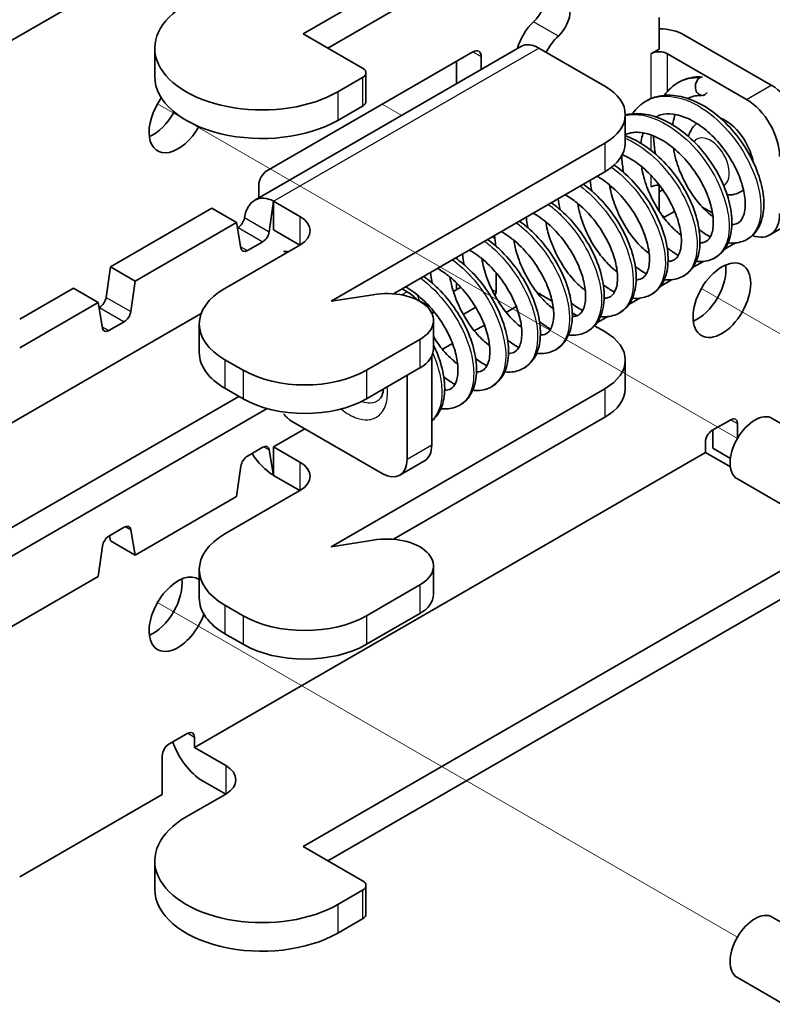
# Model space of a CAD drawing. Units: millimetres. Extents: x 0 to 2438, y 0 to 560.
# Drawn here: x 713 to 742, y 284 to 322 of the extents above; entities that cross this region are included whole.
import ezdxf

# ---------------------------------------------------------------- set-up
doc = ezdxf.new("R2010")
doc.units = ezdxf.units.MM
doc.header["$LTSCALE"] = 2
for name, color, linetype, lineweight in [('Tweak Trail (ISO)', 7, 'Continuous', 18), ('Visible (ISO)', 7, 'Continuous', 35), ('Visible Narrow (ISO)', 7, 'Continuous', 25)]:
    doc.layers.add(name, color=color, linetype=linetype, lineweight=lineweight)

# ---------------------------------------------------------------- blocks, each defined once
blk = doc.blocks.new('ツイーク')
at = {"layer": 'Tweak Trail (ISO)'}
for p, q in [((135.172, 50.488), (160.046, 36.127)), ((144.815, 50.473), (145.649, 49.991)), ((158.507, 42.568), (183.381, 28.207)), ((135.172, 29.096), (160.046, 14.735))]:
    blk.add_line(p, q, dxfattribs=at)
at = {"layer": 'Visible (ISO)'}
for p, q in [((141.421, 53.494), (166.771, 68.13)), ((142.482, 52.881), (166.771, 66.905)), ((126.431, 51.779), (135.376, 56.943)), ((156.695, 52.84), (156.695, 54.188)), ((143.967, 52.024), (141.421, 53.494)), ((157.756, 53.453), (161.503, 51.289)), ((135.054, 52.881), (135.054, 51.657)), ((139.344, 46.351), (150.783, 52.956)), ((154.361, 51.248), (151.533, 52.881)), ((156.341, 52.636), (156.695, 52.84)), ((139.866, 47.615), (148.705, 52.718)), ((149.058, 52.514), (149.058, 51.96)), ((157.048, 52.636), (160.443, 50.677)), ((147.997, 51.347), (147.997, 52.31)), ((142.906, 51.003), (143.967, 51.616)), ((144.113, 51.82), (144.113, 50.595)), ((142.906, 49.779), (143.967, 50.391)), ((155.24, 50.024), (155.24, 48.799)), ((142.623, 42.022), (154.361, 48.799)), ((145.296, 42.34), (154.361, 47.574)), ((139.512, 46.448), (139.512, 47.003)), ((156.695, 45.88), (156.695, 47.005)), ((156.695, 46.717), (156.844, 46.803)), ((160.312, 46.785), (160.186, 46.712)), ((140.149, 46.308), (139.965, 45.003)), ((140.149, 46.308), (141.28, 45.655)), ((140.149, 45.084), (140.149, 46.308)), ((158.98, 45.806), (158.543, 46.058)), ((133.148, 43.492), (137.504, 46.006)), ((138.565, 45.394), (137.504, 46.006)), ((157.357, 45.874), (156.942, 45.635)), ((138.565, 45.394), (134.209, 42.879)), ((138.748, 44.3), (138.565, 45.394)), ((159.831, 45.314), (159.813, 45.325)), ((161.443, 44.862), (162.503, 45.475)), ((138.602, 45.171), (138.626, 45.185)), ((140.149, 45.084), (141.28, 44.431)), ((141.28, 44.431), (138.063, 42.573)), ((139.687, 44.572), (139.026, 44.191)), ((159.495, 44.251), (159.964, 44.522)), ((147.997, 43.849), (147.997, 43.9)), ((158.126, 43.461), (158.595, 43.731)), ((132.965, 42.186), (133.148, 43.492)), ((133.148, 43.492), (134.209, 42.879)), ((149.695, 43.246), (149.695, 42.43)), ((134.209, 42.879), (134.026, 41.574)), ((147.997, 42.512), (147.997, 42.807)), ((156.757, 42.67), (157.226, 42.941)), ((129.259, 41.246), (131.564, 42.577)), ((131.564, 42.577), (132.625, 41.965)), ((144.416, 42.299), (142.623, 42.022)), ((145.664, 42.553), (145.876, 42.43)), ((147.866, 42.436), (148.182, 42.618)), ((151.501, 42.33), (151.533, 42.348)), ((151.533, 42.348), (151.568, 42.369)), ((151.533, 42.348), (152.102, 42.02)), ((151.568, 42.369), (151.568, 42.328)), ((132.625, 41.965), (129.259, 40.021)), ((132.808, 40.871), (132.625, 41.965)), ((146.389, 42.052), (146.851, 41.786)), ((155.388, 41.88), (155.857, 42.15)), ((125.724, 34.959), (137.048, 41.497)), ((132.662, 41.741), (132.686, 41.755)), ((147.002, 41.529), (146.945, 41.496)), ((148.821, 41.763), (148.287, 41.454)), ((150.132, 41.539), (150.564, 41.789)), ((152.967, 41.521), (153.178, 41.399)), ((133.747, 41.143), (133.087, 40.762)), ((136.964, 41.042), (136.964, 39.817)), ((147.013, 41.197), (147.013, 39.972)), ((148.762, 40.749), (149.195, 40.998)), ((154.018, 41.089), (154.487, 41.36)), ((153.922, 40.969), (154.361, 40.715)), ((144.144, 39.062), (146.428, 40.381)), ((147.393, 39.958), (147.825, 40.208)), ((138.063, 39.511), (138.84, 39.062)), ((146.937, 39.656), (146.937, 35.857)), ((155.24, 39.491), (155.24, 38.266)), ((144.144, 37.837), (146.428, 39.156)), ((145.876, 38.838), (145.876, 35.245)), ((138.063, 38.286), (138.84, 37.837)), ((154.361, 38.266), (142.623, 31.489)), ((126.431, 30.877), (138.664, 37.939)), ((139.876, 37.415), (125.724, 29.244)), ((144.815, 34.633), (140.926, 36.878)), ((154.361, 37.041), (145.296, 31.808)), ((158.958, 36.47), (159.771, 36.939)), ((160.054, 36.776), (160.054, 36.14)), ((163.528, 35.849), (161.546, 36.993)), ((140.149, 35.776), (141.492, 36.551)), ((158.993, 35.714), (158.993, 36.49)), ((158.675, 35.531), (158.675, 35.98)), ((158.675, 35.531), (136.754, 22.875)), ((139.026, 35.373), (139.687, 35.754)), ((139.965, 35.645), (140.149, 34.551)), ((140.149, 34.551), (140.149, 35.776)), ((141.28, 35.122), (140.149, 35.776)), ((158.675, 35.531), (159.746, 34.912)), ((159.748, 35.278), (158.993, 35.714)), ((145.565, 34.558), (146.626, 35.171)), ((138.565, 33.636), (138.748, 34.942)), ((141.28, 33.898), (140.149, 34.551)), ((162.028, 33.251), (160.046, 34.395)), ((138.063, 32.04), (141.28, 33.898)), ((134.209, 31.122), (138.565, 33.636)), ((133.087, 31.943), (133.747, 32.325)), ((134.026, 32.216), (134.209, 31.122)), ((133.148, 31.734), (133.111, 31.957)), ((133.148, 31.734), (134.209, 31.122)), ((142.623, 31.489), (144.416, 31.766)), ((132.625, 30.207), (132.808, 31.513)), ((136.964, 30.509), (136.964, 29.285)), ((162.452, 30.772), (141.421, 18.629)), ((164.012, 30.447), (142.482, 18.017)), ((147.013, 30.664), (147.013, 29.44)), ((126.077, 26.427), (132.625, 30.207)), ((146.428, 29.848), (144.144, 28.529)), ((138.84, 28.529), (138.063, 28.978)), ((146.428, 28.623), (144.144, 27.305)), ((138.84, 27.305), (138.063, 27.754)), ((135.658, 23.018), (136.472, 23.487)), ((136.754, 23.324), (136.754, 22.875)), ((138.098, 22.099), (136.754, 22.875)), ((135.376, 20.854), (135.376, 22.528)), ((138.098, 20.875), (137.108, 21.446)), ((135.376, 20.854), (129.259, 17.323)), ((136.401, 19.895), (138.098, 20.875)), ((141.421, 18.629), (143.967, 17.16)), ((135.054, 18.017), (135.054, 16.792)), ((144.113, 16.955), (144.113, 15.731)), ((143.967, 16.751), (142.906, 16.139)), ((143.967, 15.527), (142.906, 14.914)), ((163.528, 14.456), (161.546, 15.601)), ((162.028, 11.858), (160.046, 13.003))]:
    blk.add_line(p, q, dxfattribs=at)
for centre, major_axis, ratio, start_param, end_param in [((151.109, 54.678), (0.5, 0.866), 0.57735, 4.210785, 5.497787), ((139.654, 52.881), (-4.6, 0), 0.57735, 5.497787, 8.63938), ((152.169, 54.065), (-0.5, -0.866), 0.57735, 1.069192, 2.356194), ((151.604, 53.004), (-0.75, -1.299), 0.57735, 4.210785, 5.142834), ((156.695, 52.84), (1.5, 0), 0.57735, 0.785398, 1.570796), ((152.664, 52.391), (0.75, 1.299), 0.57735, 1.069192, 1.665217), ((148.705, 52.31), (0.25, 0.433), 0.57735, 5.497787, 7.068583), ((151.533, 51.657), (-0.75, 1.299), 0.57735, 5.497787, 6.283185), ((156.695, 52.432), (-0.5, 0), 0.57735, 3.926991, 5.497787), ((143.613, 51.82), (0.5, 0), 0.57735, 5.497787, 7.068583), ((139.654, 51.657), (-4.6, 0), 0.57735, 0, 2.356194), ((158.548, 51.247), (0.042, 0.398), 0.752858, 0.118532, 4.024706), ((152.24, 50.024), (3, 0), 0.57735, 5.497787, 7.068583), ((161.503, 49.656), (1, -1.732), 0.57735, 0.785398, 2.356194), ((136.047, 49.983), (-0.875, -1.516), 0.57735, 4.539715, 7.876232), ((143.613, 50.595), (0.5, 0), 0.57735, 5.497787, 6.283185), ((160.443, 49.044), (1, -1.732), 0.57735, 0.785398, 2.356194), ((134.987, 50.595), (0.875, 1.516), 0.57735, 3.79273, 4.740569), ((159.523, 48.35), (0.875, -1.516), 0.57735, 1.029739, 2.520411), ((152.24, 48.799), (3, 0), 0.57735, 5.497787, 6.283185), ((139.866, 47.207), (0.25, 0.433), 0.57735, 0.785398, 2.356194), ((156.695, 46.717), (0.5, 0), 0.57735, 1.567131, 2.356194), ((139.962, 44.976), (0.505, -1.428), 0.666532, 2.47954, 4.029975), ((140.219, 45.043), (1.5, 0), 0.57735, 5.497787, 7.068583), ((156.942, 45.921), (-0.175, -0.303), 0.57735, 0.553508, 0.785398), ((160.443, 46.594), (1, -1.732), 0.57735, 5.673493, 7.068583), ((138.626, 45.511), (0.2, 0.346), 0.57735, 3.926991, 5.245107), ((139.687, 44.899), (-0.2, -0.346), 0.57735, 0.785398, 2.181662), ((139.026, 44.518), (-0.2, -0.346), 0.57735, 5.67232, 7.068583), ((140.926, 43.247), (-0.5, 0.866), 0.57735, 5.725586, 6.021386), ((158.321, 42.675), (0.875, 1.516), 0.57735, 3.79273, 5.632048), ((140.714, 41.042), (-3.75, 0), 0.57735, 5.497787, 7.068583), ((145.013, 41.197), (2, 0), 0.57735, 5.497787, 8.157394), ((145.876, 41.205), (0.75, -1.299), 0.57735, 1.94154, 2.356194), ((149.553, 42.348), (-0.1, -0.173), 0.57735, 1.46115, 2.356194), ((132.686, 42.082), (0.2, 0.346), 0.57735, 3.926991, 5.323254), ((146.942, 42.311), (-0.25, -0.433), 0.57735, 0, 0.335184), ((133.747, 41.47), (-0.2, -0.346), 0.57735, 0.785398, 2.181662), ((147.002, 41.121), (-0.25, -0.433), 0.57735, 3.794898, 3.926991), ((133.087, 41.088), (-0.2, -0.346), 0.57735, 5.67232, 7.068583), ((152.24, 39.491), (3, 0), 0.57735, 5.497787, 7.068583), ((140.714, 39.817), (-3.75, 0), 0.57735, 0, 0.785398), ((145.013, 39.972), (2, 0), 0.57735, 5.497787, 6.283185), ((141.492, 40.593), (3.75, 0), 0.57735, 3.926991, 5.497787), ((152.24, 38.266), (3, 0), 0.57735, 5.497787, 6.283185), ((141.492, 39.368), (3.75, 0), 0.57735, 3.926991, 5.497787), ((140.926, 37.694), (-0.5, 0.866), 0.57735, 1.832596, 2.356194), ((160.796, 35.694), (-0.75, -1.299), 0.57735, 3.141593, 6.283185), ((159.771, 36.613), (0.2, 0.346), 0.57735, 5.497787, 7.068583), ((158.958, 36.143), (0.2, 0.346), 0.57735, 0.785398, 2.356194), ((139.962, 35.668), (-0.919, 1.198), 0.469287, 1.367477, 2.294773), ((139.687, 35.427), (0.2, 0.346), 0.57735, 5.67232, 7.068583), ((145.876, 36.47), (0.75, -1.299), 0.57735, 0, 0.785398), ((139.026, 35.046), (0.2, 0.346), 0.57735, 0.785398, 2.181662), ((140.219, 34.51), (1.5, 0), 0.57735, 5.497787, 7.068583), ((144.815, 35.857), (0.75, -1.299), 0.57735, 5.497787, 7.068583), ((133.747, 31.998), (0.2, 0.346), 0.57735, 5.67232, 7.068583), ((133.087, 31.617), (0.2, 0.346), 0.57735, 0.785398, 2.181662), ((140.714, 30.509), (-3.75, 0), 0.57735, 5.497787, 7.068583), ((145.013, 30.664), (2, 0), 0.57735, 5.497787, 8.157394), ((136.047, 28.591), (-0.875, -1.516), 0.57735, 3.092476, 8.181133), ((134.987, 29.203), (0.875, 1.516), 0.57735, 3.79273, 5.632048), ((140.714, 29.285), (-3.75, 0), 0.57735, 0, 0.785398), ((145.013, 29.44), (2, 0), 0.57735, 5.497787, 6.283185), ((141.492, 30.06), (-3.75, 0), 0.57735, 0.785398, 2.356194), ((141.492, 28.835), (-3.75, 0), 0.57735, 0.785398, 2.356194), ((136.472, 23.161), (0.2, 0.346), 0.57735, 5.497787, 7.068583), ((135.658, 22.691), (0.2, 0.346), 0.57735, 0.785398, 2.356194), ((137.108, 23.079), (-1, 1.732), 0.57735, 1.228262, 2.356194), ((137.037, 21.487), (1.5, 0), 0.57735, 5.497787, 7.068583), ((139.654, 18.017), (-4.6, 0), 0.57735, 5.497787, 8.63938), ((143.613, 16.955), (0.5, 0), 0.57735, 5.497787, 7.068583), ((139.654, 16.792), (-4.6, 0), 0.57735, 0, 2.356194), ((143.613, 15.731), (0.5, 0), 0.57735, 5.497787, 6.283185), ((160.796, 14.302), (-0.75, -1.299), 0.57735, 3.141593, 6.283185)]:
    blk.add_ellipse(centre, major_axis=major_axis, ratio=ratio, start_param=start_param, end_param=end_param, dxfattribs=at)
blk.add_ellipse((159.382, 42.063), major_axis=(0.875, 1.516), ratio=0.57735, dxfattribs=at)
for points, knots in [([(156.911, 50.85), (156.915, 50.855), (156.918, 50.86), (157.079, 51.084), (157.279, 51.269), (157.733, 51.531), (157.992, 51.612), (158.326, 51.645), (158.392, 51.648), (158.459, 51.648)], [24.3430449, 24.3430449, 24.3430449, 24.3430449, 24.34547, 24.34547, 24.4517082, 24.4517082, 24.5577251, 24.5577251, 24.5836354, 24.5836354, 24.5836354, 24.5836354]), ([(155.542, 50.059), (155.545, 50.064), (155.549, 50.069), (155.71, 50.294), (155.91, 50.478), (156.364, 50.74), (156.623, 50.821), (157.158, 50.874), (157.441, 50.848), (158.027, 50.697), (158.337, 50.562), (158.945, 50.197), (159.249, 49.957), (159.805, 49.412), (160.063, 49.1), (160.502, 48.449), (160.689, 48.103), (160.975, 47.418), (161.078, 47.072), (161.19, 46.413), (161.199, 46.093), (161.113, 45.515), (161.015, 45.247), (160.754, 44.89), (160.622, 44.769), (160.295, 44.58), (160.089, 44.524), (159.804, 44.513), (159.727, 44.516), (159.65, 44.525)], [22.10678, 22.10678, 22.10678, 22.10678, 22.109205, 22.109205, 22.215443, 22.215443, 22.32146, 22.32146, 22.427228, 22.427228, 22.541652, 22.541652, 22.660994, 22.660994, 22.779633, 22.779633, 22.896799, 22.896799, 23.013866, 23.013866, 23.132627, 23.132627, 23.253274, 23.253274, 23.333564, 23.333564, 23.428006, 23.428006, 23.462297, 23.462297, 23.462297, 23.462297]), ([(158.522, 50.848), (158.321, 50.855), (158.141, 50.82), (157.966, 50.739), (157.944, 50.728), (157.923, 50.716)], [0, 0, 0, 0, 0.0961371, 0.0961371, 0.1100462, 0.1100462, 0.1100462, 0.1100462]), ([(155.24, 50.008), (155.332, 50.031), (155.426, 50.048), (155.789, 50.084), (156.072, 50.058), (156.658, 49.907), (156.968, 49.772), (157.575, 49.406), (157.88, 49.166), (158.436, 48.621), (158.694, 48.309), (159.132, 47.659), (159.32, 47.313), (159.606, 46.628), (159.709, 46.281), (159.82, 45.622), (159.83, 45.303), (159.744, 44.724), (159.646, 44.457), (159.385, 44.1), (159.253, 43.979), (158.925, 43.79), (158.72, 43.734), (158.435, 43.722), (158.358, 43.725), (158.281, 43.734)], [20.047497, 20.047497, 20.047497, 20.047497, 20.085195, 20.085195, 20.190963, 20.190963, 20.305387, 20.305387, 20.424729, 20.424729, 20.543368, 20.543368, 20.660534, 20.660534, 20.777601, 20.777601, 20.896362, 20.896362, 21.017009, 21.017009, 21.0973, 21.0973, 21.191741, 21.191741, 21.226032, 21.226032, 21.226032, 21.226032]), ([(159.813, 45.314), (159.903, 45.313), (159.976, 45.33), (160.137, 45.403), (160.221, 45.484), (160.324, 45.719), (160.353, 45.821), (160.393, 46.112), (160.39, 46.323), (160.323, 46.775), (160.26, 47.021), (160.074, 47.526), (159.948, 47.793), (159.644, 48.31), (159.462, 48.566), (159.065, 49.031), (158.844, 49.245), (158.396, 49.601), (158.162, 49.747), (157.715, 49.955), (157.496, 50.02), (157.101, 50.071), (156.92, 50.058), (156.689, 49.991), (156.619, 49.962), (156.553, 49.926)], [0.963206, 0.963206, 0.963206, 0.963206, 1.033172, 1.033172, 1.149969, 1.149969, 1.211972, 1.211972, 1.301765, 1.301765, 1.38919, 1.38919, 1.479463, 1.479463, 1.571501, 1.571501, 1.663872, 1.663872, 1.755305, 1.755305, 1.845054, 1.845054, 1.93469, 1.93469, 1.977586, 1.977586, 1.977586, 1.977586]), ([(157.383, 50.033), (157.345, 49.929), (157.315, 49.816), (157.287, 49.66), (157.281, 49.623), (157.276, 49.586)], [0.2619497, 0.2619497, 0.2619497, 0.2619497, 0.3097286, 0.3097286, 0.32385185, 0.32385185, 0.32385185, 0.32385185]), ([(158.302, 49.65), (158.252, 49.609), (158.207, 49.563), (158.086, 49.417), (158.026, 49.309), (157.971, 49.162), (157.959, 49.125), (157.949, 49.088)], [0.8813381, 0.8813381, 0.8813381, 0.8813381, 0.9963666, 0.9963666, 1.2263644, 1.2263644, 1.3025798, 1.3025798, 1.3025798, 1.3025798]), ([(158.443, 44.524), (158.499, 44.523), (158.548, 44.529), (158.692, 44.565), (158.766, 44.613), (158.882, 44.764), (158.926, 44.847), (159.004, 45.108), (159.026, 45.314), (158.996, 45.757), (158.953, 45.99), (158.807, 46.48), (158.702, 46.743), (158.435, 47.263), (158.27, 47.526), (157.9, 48.015), (157.69, 48.247), (157.252, 48.644), (157.02, 48.815), (156.566, 49.074), (156.34, 49.167), (155.923, 49.268), (155.729, 49.28), (155.443, 49.241), (155.337, 49.21), (155.24, 49.164)], [2.830797, 2.830797, 2.830797, 2.830797, 2.873324, 2.873324, 2.974235, 2.974235, 3.042265, 3.042265, 3.140805, 3.140805, 3.227586, 3.227586, 3.316983, 3.316983, 3.408598, 3.408598, 3.501011, 3.501011, 3.592877, 3.592877, 3.683188, 3.683188, 3.772369, 3.772369, 3.833191, 3.833191, 3.833191, 3.833191]), ([(155.24, 49.116), (155.461, 49.037), (155.681, 48.931), (156.206, 48.616), (156.511, 48.376), (157.067, 47.83), (157.324, 47.519), (157.763, 46.868), (157.95, 46.522), (158.237, 45.837), (158.34, 45.491), (158.451, 44.832), (158.46, 44.512), (158.375, 43.934), (158.276, 43.666), (158.016, 43.309), (157.884, 43.188), (157.556, 42.999), (157.351, 42.943), (157.066, 42.932), (156.989, 42.935), (156.911, 42.944)], [17.986668, 17.986668, 17.986668, 17.986668, 18.069122, 18.069122, 18.188464, 18.188464, 18.307103, 18.307103, 18.424269, 18.424269, 18.541336, 18.541336, 18.660097, 18.660097, 18.780744, 18.780744, 18.861035, 18.861035, 18.955476, 18.955476, 18.989767, 18.989767, 18.989767, 18.989767]), ([(156.013, 49.242), (156, 49.206), (155.988, 49.17), (155.947, 49.028), (155.923, 48.915), (155.907, 48.796)], [2.12946713, 2.12946713, 2.12946713, 2.12946713, 2.14605225, 2.14605225, 2.19135175, 2.19135175, 2.19135175, 2.19135175]), ([(156.538, 48.334), (156.497, 48.545), (156.471, 48.755), (156.456, 49.01), (156.454, 49.061), (156.453, 49.111)], [24.04135468, 24.04135468, 24.04135468, 24.04135468, 24.10764132, 24.10764132, 24.12428298, 24.12428298, 24.12428298, 24.12428298]), ([(157.302, 48.591), (157.329, 48.426), (157.367, 48.258), (157.495, 47.805), (157.606, 47.516), (157.873, 46.968), (158.032, 46.704), (158.374, 46.235), (158.561, 46.025), (158.832, 45.779), (158.918, 45.709), (159.002, 45.648)], [0.4378295, 0.4378295, 0.4378295, 0.4378295, 0.4907514, 0.4907514, 0.5816789, 0.5816789, 0.6738586, 0.6738586, 0.7661647, 0.7661647, 0.8077753, 0.8077753, 0.8077753, 0.8077753]), ([(155.168, 47.544), (155.128, 47.755), (155.102, 47.964), (155.089, 48.196), (155.087, 48.223), (155.086, 48.251)], [21.80508977, 21.80508977, 21.80508977, 21.80508977, 21.8713764, 21.8713764, 21.88042053, 21.88042053, 21.88042053, 21.88042053]), ([(157.074, 43.733), (157.092, 43.733), (157.11, 43.734), (157.236, 43.742), (157.315, 43.774), (157.435, 43.87), (157.484, 43.926), (157.562, 44.077), (157.594, 44.165), (157.648, 44.432), (157.656, 44.637), (157.608, 45.08), (157.554, 45.32), (157.389, 45.818), (157.272, 46.083), (156.987, 46.603), (156.813, 46.863), (156.429, 47.341), (156.213, 47.564), (155.769, 47.94), (155.536, 48.099), (155.244, 48.25), (155.18, 48.28), (155.117, 48.307)], [4.698184, 4.698184, 4.698184, 4.698184, 4.7121234, 4.7121234, 4.8039733, 4.8039733, 4.8719154, 4.8719154, 4.931119, 4.931119, 5.0229703, 5.0229703, 5.1100386, 5.1100386, 5.1998923, 5.1998923, 5.2917414, 5.2917414, 5.3841513, 5.3841513, 5.4758116, 5.4758116, 5.5015918, 5.5015918, 5.5015918, 5.5015918]), ([(154.761, 47.86), (154.99, 47.701), (155.212, 47.516), (155.697, 47.04), (155.955, 46.728), (156.394, 46.078), (156.581, 45.731), (156.867, 45.047), (156.97, 44.7), (157.082, 44.041), (157.091, 43.722), (157.006, 43.143), (156.907, 42.876), (156.646, 42.519), (156.514, 42.398), (156.187, 42.209), (155.982, 42.153), (155.697, 42.141), (155.62, 42.144), (155.542, 42.153)], [15.8630974, 15.8630974, 15.8630974, 15.8630974, 15.9521995, 15.9521995, 16.0708381, 16.0708381, 16.1880038, 16.1880038, 16.3050715, 16.3050715, 16.423832, 16.423832, 16.5444788, 16.5444788, 16.6247697, 16.6247697, 16.7192113, 16.7192113, 16.7535024, 16.7535024, 16.7535024, 16.7535024]), ([(155.933, 47.801), (155.946, 47.721), (155.962, 47.64), (156.043, 47.276), (156.136, 46.985), (156.373, 46.426), (156.519, 46.15), (156.843, 45.652), (157.024, 45.422), (157.348, 45.086), (157.492, 44.96), (157.632, 44.857)], [2.3052855, 2.3052855, 2.3052855, 2.3052855, 2.3309569, 2.3309569, 2.4213653, 2.4213653, 2.5132635, 2.5132635, 2.6056723, 2.6056723, 2.6752619, 2.6752619, 2.6752619, 2.6752619]), ([(155.705, 42.943), (155.742, 42.942), (155.776, 42.945), (155.912, 42.966), (155.986, 43.005), (156.105, 43.125), (156.152, 43.195), (156.25, 43.438), (156.285, 43.651), (156.267, 44.102), (156.231, 44.332), (156.098, 44.816), (155.999, 45.077), (155.746, 45.596), (155.587, 45.861), (155.226, 46.357), (155.02, 46.593), (154.588, 47.003), (154.357, 47.182), (154.093, 47.341), (154.059, 47.361), (154.025, 47.38)], [6.5660156, 6.5660156, 6.5660156, 6.5660156, 6.594354, 6.594354, 6.689921, 6.689921, 6.7588647, 6.7588647, 6.8663825, 6.8663825, 6.9531845, 6.9531845, 7.0422636, 7.0422636, 7.1337041, 7.1337041, 7.226099, 7.226099, 7.3180827, 7.3180827, 7.3317374, 7.3317374, 7.3317374, 7.3317374]), ([(153.435, 47.039), (153.649, 46.888), (153.856, 46.713), (154.328, 46.249), (154.586, 45.937), (155.025, 45.287), (155.212, 44.941), (155.498, 44.256), (155.601, 43.91), (155.713, 43.251), (155.722, 42.931), (155.636, 42.353), (155.538, 42.085), (155.277, 41.728), (155.145, 41.607), (154.818, 41.418), (154.612, 41.362), (154.327, 41.351), (154.25, 41.354), (154.173, 41.363)], [13.6324398, 13.6324398, 13.6324398, 13.6324398, 13.7159346, 13.7159346, 13.8345732, 13.8345732, 13.9517389, 13.9517389, 14.0688066, 14.0688066, 14.1875671, 14.1875671, 14.3082139, 14.3082139, 14.3885048, 14.3885048, 14.4829464, 14.4829464, 14.5172374, 14.5172374, 14.5172374, 14.5172374]), ([(154.564, 47.01), (154.608, 46.743), (154.68, 46.466), (154.877, 45.912), (155.008, 45.628), (155.306, 45.102), (155.479, 44.854), (155.838, 44.428), (156.029, 44.245), (156.23, 44.091), (156.247, 44.079), (156.263, 44.067)], [4.1728925, 4.1728925, 4.1728925, 4.1728925, 4.2589087, 4.2589087, 4.350396, 4.350396, 4.4427727, 4.4427727, 4.5347744, 4.5347744, 4.5428669, 4.5428669, 4.5428669, 4.5428669]), ([(154.336, 42.152), (154.342, 42.152), (154.347, 42.152), (154.467, 42.154), (154.549, 42.181), (154.724, 42.3), (154.821, 42.436), (154.913, 42.852), (154.921, 43.098), (154.851, 43.59), (154.79, 43.832), (154.61, 44.334), (154.486, 44.6), (154.187, 45.118), (154.007, 45.375), (153.612, 45.844), (153.393, 46.06), (153.001, 46.376), (152.828, 46.493), (152.656, 46.589)], [8.4333355, 8.4333355, 8.4333355, 8.4333355, 8.4378432, 8.4378432, 8.5279998, 8.5279998, 8.6613466, 8.6613466, 8.7687857, 8.7687857, 8.8552905, 8.8552905, 8.9455089, 8.9455089, 9.0375038, 9.0375038, 9.1298874, 9.1298874, 9.1985092, 9.1985092, 9.1985092, 9.1985092]), ([(159.608, 46.579), (159.682, 46.575), (159.758, 46.578), (159.955, 46.607), (160.076, 46.648), (160.186, 46.712)], [3.5630548, 3.5630548, 3.5630548, 3.5630548, 3.7038483, 3.7038483, 3.9269908, 3.9269908, 3.9269908, 3.9269908]), ([(152.066, 46.249), (152.279, 46.097), (152.487, 45.922), (152.959, 45.459), (153.217, 45.147), (153.656, 44.497), (153.843, 44.15), (154.129, 43.466), (154.232, 43.119), (154.344, 42.46), (154.353, 42.141), (154.267, 41.562), (154.169, 41.295), (153.908, 40.938), (153.776, 40.817), (153.448, 40.628), (153.243, 40.572), (152.958, 40.56), (152.881, 40.563), (152.804, 40.572)], [11.3961748, 11.3961748, 11.3961748, 11.3961748, 11.4796697, 11.4796697, 11.5983083, 11.5983083, 11.715474, 11.715474, 11.8325417, 11.8325417, 11.9513022, 11.9513022, 12.071949, 12.071949, 12.1522398, 12.1522398, 12.2466815, 12.2466815, 12.2809725, 12.2809725, 12.2809725, 12.2809725]), ([(153.194, 46.22), (153.2, 46.185), (153.206, 46.15), (153.266, 45.835), (153.351, 45.544), (153.57, 44.98), (153.709, 44.7), (154.02, 44.188), (154.198, 43.949), (154.548, 43.56), (154.724, 43.4), (154.894, 43.276)], [6.0405711, 6.0405711, 6.0405711, 6.0405711, 6.0516913, 6.0516913, 6.1418139, 6.1418139, 6.2335217, 6.2335217, 6.3259327, 6.3259327, 6.4105599, 6.4105599, 6.4105599, 6.4105599]), ([(152.967, 41.362), (153.017, 41.361), (153.063, 41.366), (153.205, 41.399), (153.279, 41.444), (153.396, 41.587), (153.441, 41.667), (153.524, 41.923), (153.549, 42.131), (153.522, 42.574), (153.481, 42.807), (153.339, 43.295), (153.235, 43.557), (152.972, 44.077), (152.809, 44.341), (152.441, 44.832), (152.232, 45.065), (151.796, 45.465), (151.564, 45.639), (151.319, 45.781), (151.303, 45.79), (151.287, 45.799)], [10.3003411, 10.3003411, 10.3003411, 10.3003411, 10.3394988, 10.3394988, 10.4389704, 10.4389704, 10.5073383, 10.5073383, 10.6076931, 10.6076931, 10.694455, 10.694455, 10.7837654, 10.7837654, 10.8753339, 10.8753339, 10.9677436, 10.9677436, 11.0596432, 11.0596432, 11.0660822, 11.0660822, 11.0660822, 11.0660822]), ([(150.697, 45.458), (150.91, 45.306), (151.118, 45.132), (151.59, 44.668), (151.848, 44.356), (152.286, 43.706), (152.473, 43.36), (152.76, 42.675), (152.863, 42.328), (152.974, 41.67), (152.984, 41.35), (152.898, 40.772), (152.8, 40.504), (152.539, 40.147), (152.407, 40.026), (152.079, 39.837), (151.874, 39.781), (151.589, 39.77), (151.512, 39.773), (151.434, 39.782)], [9.1599099, 9.1599099, 9.1599099, 9.1599099, 9.2434048, 9.2434048, 9.3620433, 9.3620433, 9.4792091, 9.4792091, 9.5962768, 9.5962768, 9.7150373, 9.7150373, 9.8356841, 9.8356841, 9.9159749, 9.9159749, 10.0104166, 10.0104166, 10.0447076, 10.0447076, 10.0447076, 10.0447076]), ([(151.825, 45.429), (151.864, 45.193), (151.925, 44.949), (152.101, 44.424), (152.225, 44.138), (152.515, 43.605), (152.684, 43.351), (153.038, 42.912), (153.229, 42.72), (153.452, 42.54), (153.488, 42.512), (153.525, 42.486)], [7.9080837, 7.9080837, 7.9080837, 7.9080837, 7.984185, 7.984185, 8.0755152, 8.0755152, 8.1678502, 8.1678502, 8.2599642, 8.2599642, 8.2780564, 8.2780564, 8.2780564, 8.2780564]), ([(151.597, 40.571), (151.612, 40.571), (151.626, 40.571), (151.751, 40.578), (151.83, 40.608), (151.952, 40.7), (152, 40.755), (152.08, 40.901), (152.113, 40.99), (152.17, 41.257), (152.18, 41.462), (152.134, 41.904), (152.081, 42.143), (151.918, 42.641), (151.803, 42.905), (151.52, 43.425), (151.347, 43.686), (150.964, 44.165), (150.749, 44.389), (150.33, 44.748), (150.122, 44.894), (149.918, 45.008)], [12.1677097, 12.1677097, 12.1677097, 12.1677097, 12.1790298, 12.1790298, 12.2703573, 12.2703573, 12.3378248, 12.3378248, 12.3983575, 12.3983575, 12.490738, 12.490738, 12.5777632, 12.5777632, 12.6675626, 12.6675626, 12.7593854, 12.7593854, 12.8517977, 12.8517977, 12.9337676, 12.9337676, 12.9337676, 12.9337676]), ([(158.885, 44.779), (158.75, 44.851), (158.616, 44.938), (158.459, 45.057), (158.432, 45.078), (158.405, 45.099)], [23.57439248, 23.57439248, 23.57439248, 23.57439248, 23.63372921, 23.63372921, 23.64580999, 23.64580999, 23.64580999, 23.64580999]), ([(149.327, 44.668), (149.541, 44.516), (149.749, 44.341), (150.22, 43.878), (150.478, 43.566), (150.917, 42.915), (151.104, 42.569), (151.391, 41.885), (151.494, 41.538), (151.605, 40.879), (151.614, 40.56), (151.529, 39.981), (151.43, 39.714), (151.17, 39.357), (151.038, 39.236), (150.71, 39.047), (150.505, 38.991), (150.22, 38.979), (150.143, 38.982), (150.065, 38.991)], [6.923645, 6.923645, 6.923645, 6.923645, 7.0071399, 7.0071399, 7.1257784, 7.1257784, 7.2429441, 7.2429441, 7.3600119, 7.3600119, 7.4787724, 7.4787724, 7.5994191, 7.5994191, 7.67971, 7.67971, 7.7741516, 7.7741516, 7.8084427, 7.8084427, 7.8084427, 7.8084427]), ([(150.456, 44.639), (150.467, 44.569), (150.481, 44.5), (150.556, 44.147), (150.648, 43.856), (150.881, 43.296), (151.025, 43.019), (151.346, 42.517), (151.526, 42.285), (151.857, 41.936), (152.008, 41.803), (152.155, 41.695)], [9.7748387, 9.7748387, 9.7748387, 9.7748387, 9.7970741, 9.7970741, 9.8874152, 9.8874152, 9.9792709, 9.9792709, 10.0716834, 10.0716834, 10.1448191, 10.1448191, 10.1448191, 10.1448191]), ([(150.228, 39.781), (150.263, 39.78), (150.295, 39.782), (150.429, 39.802), (150.504, 39.84), (150.624, 39.957), (150.671, 40.025), (150.771, 40.266), (150.808, 40.48), (150.791, 40.933), (150.755, 41.163), (150.624, 41.646), (150.526, 41.907), (150.274, 42.426), (150.115, 42.691), (149.756, 43.187), (149.55, 43.424), (149.118, 43.835), (148.887, 44.014), (148.621, 44.176), (148.585, 44.198), (148.548, 44.218)], [14.0355304, 14.0355304, 14.0355304, 14.0355304, 14.0621058, 14.0621058, 14.1571332, 14.1571332, 14.2260817, 14.2260817, 14.3349725, 14.3349725, 14.4217961, 14.4217961, 14.5108443, 14.5108443, 14.6022676, 14.6022676, 14.6946599, 14.6946599, 14.786654, 14.786654, 14.8012441, 14.8012441, 14.8012441, 14.8012441]), ([(157.516, 43.988), (157.381, 44.061), (157.247, 44.148), (157.089, 44.267), (157.063, 44.287), (157.036, 44.309)], [21.33811921, 21.33811921, 21.33811921, 21.33811921, 21.39746429, 21.39746429, 21.40954508, 21.40954508, 21.40954508, 21.40954508]), ([(147.958, 43.877), (148.172, 43.725), (148.379, 43.551), (148.851, 43.087), (149.109, 42.775), (149.548, 42.125), (149.735, 41.779), (150.021, 41.094), (150.124, 40.747), (150.236, 40.089), (150.245, 39.769), (150.16, 39.191), (150.061, 38.923), (149.8, 38.566), (149.668, 38.445), (149.341, 38.256), (149.136, 38.2), (148.851, 38.189), (148.774, 38.192), (148.696, 38.201)], [4.6873801, 4.6873801, 4.6873801, 4.6873801, 4.7708749, 4.7708749, 4.8895135, 4.8895135, 5.0066792, 5.0066792, 5.1237469, 5.1237469, 5.2425074, 5.2425074, 5.3631542, 5.3631542, 5.4434451, 5.4434451, 5.5378867, 5.5378867, 5.5721778, 5.5721778, 5.5721778, 5.5721778]), ([(149.087, 43.848), (149.129, 43.59), (149.198, 43.322), (149.39, 42.775), (149.518, 42.491), (149.815, 41.963), (149.986, 41.714), (150.344, 41.284), (150.535, 41.098), (150.742, 40.937), (150.764, 40.921), (150.786, 40.905)], [11.6424374, 11.6424374, 11.6424374, 11.6424374, 11.7256908, 11.7256908, 11.8171353, 11.8171353, 11.9095019, 11.9095019, 12.0015367, 12.0015367, 12.0124067, 12.0124067, 12.0124067, 12.0124067]), ([(156.146, 43.197), (156.012, 43.27), (155.878, 43.357), (155.72, 43.476), (155.693, 43.497), (155.667, 43.518)], [19.10185522, 19.10185522, 19.10185522, 19.10185522, 19.16119937, 19.16119937, 19.17328016, 19.17328016, 19.17328016, 19.17328016]), ([(146.589, 43.087), (146.803, 42.935), (147.01, 42.76), (147.482, 42.297), (147.74, 41.985), (148.179, 41.334), (148.366, 40.988), (148.652, 40.304), (148.755, 39.957), (148.867, 39.298), (148.876, 38.978), (148.79, 38.4), (148.692, 38.133), (148.431, 37.776), (148.299, 37.655), (147.972, 37.466), (147.766, 37.41), (147.481, 37.398), (147.404, 37.401), (147.327, 37.41)], [2.4511151, 2.4511151, 2.4511151, 2.4511151, 2.5346392, 2.5346392, 2.6532773, 2.6532773, 2.7704428, 2.7704428, 2.8875107, 2.8875107, 3.0062718, 3.0062718, 3.1269184, 3.1269184, 3.2071802, 3.2071802, 3.3016208, 3.3016208, 3.3359023, 3.3359023, 3.3359023, 3.3359023]), ([(148.859, 38.99), (148.864, 38.99), (148.868, 38.99), (148.987, 38.991), (149.07, 39.018), (149.245, 39.135), (149.341, 39.268), (149.436, 39.681), (149.444, 39.928), (149.376, 40.421), (149.316, 40.662), (149.137, 41.164), (149.013, 41.43), (148.715, 41.948), (148.536, 42.205), (148.142, 42.674), (147.923, 42.891), (147.529, 43.21), (147.353, 43.33), (147.179, 43.427)], [15.9028409, 15.9028409, 15.9028409, 15.9028409, 15.9064639, 15.9064639, 15.9964869, 15.9964869, 16.1292733, 16.1292733, 16.2374056, 16.2374056, 16.323865, 16.323865, 16.4140579, 16.4140579, 16.5060412, 16.5060412, 16.5984277, 16.5984277, 16.668019, 16.668019, 16.668019, 16.668019]), ([(147.718, 43.058), (147.722, 43.029), (147.727, 43), (147.785, 42.69), (147.868, 42.4), (148.085, 41.835), (148.223, 41.555), (148.533, 41.04), (148.71, 40.8), (149.063, 40.405), (149.243, 40.241), (149.417, 40.114)], [13.5100999, 13.5100999, 13.5100999, 13.5100999, 13.5193988, 13.5193988, 13.6094856, 13.6094856, 13.7011679, 13.7011679, 13.7935766, 13.7935766, 13.8800941, 13.8800941, 13.8800941, 13.8800941]), ([(154.777, 42.407), (154.642, 42.48), (154.509, 42.567), (154.351, 42.686), (154.324, 42.706), (154.298, 42.728)], [16.86558302, 16.86558302, 16.86558302, 16.86558302, 16.92493446, 16.92493446, 16.93701524, 16.93701524, 16.93701524, 16.93701524]), ([(147.49, 38.2), (147.539, 38.199), (147.584, 38.204), (147.726, 38.235), (147.799, 38.28), (147.917, 38.421), (147.962, 38.5), (148.046, 38.755), (148.072, 38.963), (148.046, 39.407), (148.005, 39.639), (147.864, 40.127), (147.761, 40.389), (147.499, 40.909), (147.336, 41.173), (146.969, 41.664), (146.76, 41.897), (146.325, 42.299), (146.092, 42.473), (145.846, 42.617), (145.828, 42.627), (145.81, 42.637)], [17.7698599, 17.7698599, 17.7698599, 17.7698599, 17.808085, 17.808085, 17.9071824, 17.9071824, 17.9756305, 17.9756305, 18.0765143, 18.0765143, 18.1632737, 18.1632737, 18.2525616, 18.2525616, 18.3441178, 18.3441178, 18.4365264, 18.4365264, 18.5284346, 18.5284346, 18.5355892, 18.5355892, 18.5355892, 18.5355892]), ([(153.408, 41.616), (153.273, 41.689), (153.139, 41.776), (152.982, 41.895), (152.955, 41.916), (152.929, 41.937)], [14.62933212, 14.62933212, 14.62933212, 14.62933212, 14.68866954, 14.68866954, 14.70075033, 14.70075033, 14.70075033, 14.70075033]), ([(152.039, 40.826), (151.904, 40.899), (151.77, 40.986), (151.612, 41.105), (151.586, 41.125), (151.559, 41.147)], [12.39306031, 12.39306031, 12.39306031, 12.39306031, 12.45240462, 12.45240462, 12.46448541, 12.46448541, 12.46448541, 12.46448541]), ([(147.013, 40.135), (147.133, 39.888), (147.232, 39.638), (147.413, 39.052), (147.475, 38.715), (147.501, 38.085), (147.465, 37.785), (147.282, 37.271), (147.134, 37.046), (146.937, 36.886)], [0.5025056, 0.5025056, 0.5025056, 0.5025056, 0.586924, 0.586924, 0.7045324, 0.7045324, 0.8244615, 0.8244615, 0.941545, 0.941545, 0.941545, 0.941545]), ([(147.013, 40.5), (147.127, 40.313), (147.251, 40.136), (147.556, 39.756), (147.746, 39.563), (147.971, 39.381), (148.009, 39.352), (148.048, 39.324)], [15.5696091, 15.5696091, 15.5696091, 15.5696091, 15.6364104, 15.6364104, 15.7285339, 15.7285339, 15.7475604, 15.7475604, 15.7475604, 15.7475604]), ([(150.669, 40.035), (150.535, 40.108), (150.401, 40.195), (150.243, 40.314), (150.217, 40.335), (150.19, 40.356)], [10.15679455, 10.15679455, 10.15679455, 10.15679455, 10.21613971, 10.21613971, 10.22822049, 10.22822049, 10.22822049, 10.22822049]), ([(149.3, 39.245), (149.166, 39.318), (149.032, 39.405), (148.874, 39.524), (148.847, 39.544), (148.821, 39.566)], [7.92051556, 7.92051556, 7.92051556, 7.92051556, 7.97987479, 7.97987479, 7.99195557, 7.99195557, 7.99195557, 7.99195557]), ([(147.931, 38.454), (147.796, 38.527), (147.663, 38.614), (147.505, 38.733), (147.478, 38.754), (147.452, 38.775)], [5.68427208, 5.68427208, 5.68427208, 5.68427208, 5.74360987, 5.74360987, 5.75571195, 5.75571195, 5.75571195, 5.75571195]), ([(144.857, 38.249), (144.852, 38.171), (144.841, 38.103), (144.805, 37.964), (144.776, 37.907), (144.743, 37.86), (144.736, 37.851), (144.728, 37.843)], [1.0993956, 1.0993956, 1.0993956, 1.0993956, 1.1421639, 1.1421639, 1.2032745, 1.2032745, 1.2212683, 1.2212683, 1.2212683, 1.2212683])]:
    blk.add_open_spline(points, degree=3, knots=knots, dxfattribs=at)
for points in [[(158.242, 47.552), (158.274, 47.499), (158.309, 47.446), (158.345, 47.395)], [(153.799, 46.753), (153.77, 46.907), (153.748, 47.061), (153.733, 47.212)], [(152.43, 45.963), (152.401, 46.117), (152.379, 46.27), (152.364, 46.421)], [(151.061, 45.172), (151.031, 45.326), (151.009, 45.48), (150.995, 45.63)], [(138.9, 45.588), (138.902, 45.597), (138.903, 45.606), (138.905, 45.615)], [(149.692, 44.382), (149.662, 44.536), (149.64, 44.689), (149.626, 44.84)], [(148.322, 43.591), (148.293, 43.745), (148.271, 43.899), (148.257, 44.049)], [(146.953, 42.801), (146.924, 42.955), (146.902, 43.108), (146.887, 43.259)], [(146.348, 42.267), (146.361, 42.19), (146.376, 42.111), (146.394, 42.033)]]:
    blk.add_open_spline(points, degree=3, dxfattribs=at)
at = {"layer": 'Visible Narrow (ISO)'}
for p, q in [((152.367, 53.396), (151.307, 54.008)), ((140.149, 46.308), (151.533, 52.881)), ((148.705, 52.718), (149.058, 52.514)), ((156.341, 52.636), (156.341, 50.71)), ((157.048, 51.024), (157.048, 52.636)), ((143.967, 51.616), (143.967, 50.391)), ((160.443, 50.677), (161.503, 51.289)), ((142.906, 51.003), (142.906, 49.779)), ((156.341, 49.154), (156.341, 48.495)), ((154.361, 48.799), (154.361, 47.574)), ((156.341, 47.421), (156.341, 46.921)), ((141.28, 45.655), (141.28, 44.431)), ((156.811, 45.711), (156.942, 45.635)), ((138.905, 45.615), (139.965, 45.003)), ((138.626, 45.185), (139.687, 44.572)), ((149.518, 44.778), (149.64, 44.707)), ((138.738, 44.357), (139.026, 44.191)), ((145.64, 42.294), (145.876, 42.43)), ((149.505, 42.54), (149.695, 42.43)), ((132.965, 42.186), (134.026, 41.574)), ((132.686, 41.755), (133.747, 41.143)), ((146.893, 41.593), (147.002, 41.529)), ((132.799, 40.928), (133.087, 40.762)), ((146.428, 40.381), (146.428, 39.156)), ((138.063, 39.511), (138.063, 38.286)), ((138.84, 39.062), (138.84, 37.837)), ((144.144, 39.062), (144.144, 37.837)), ((154.361, 38.266), (154.361, 37.041)), ((159.771, 36.939), (160.054, 36.776)), ((139.736, 35.777), (139.965, 35.645)), ((145.876, 35.245), (146.937, 35.857)), ((141.28, 35.122), (141.28, 33.898)), ((133.796, 32.348), (134.026, 32.216)), ((146.428, 29.848), (146.428, 28.623)), ((138.063, 28.978), (138.063, 27.754)), ((138.84, 28.529), (138.84, 27.305)), ((144.144, 28.529), (144.144, 27.305)), ((136.472, 23.487), (136.754, 23.324)), ((138.098, 22.099), (138.098, 20.875)), ((143.967, 16.751), (143.967, 15.527)), ((142.906, 16.139), (142.906, 14.914))]:
    blk.add_line(p, q, dxfattribs=at)
for centre, major_axis, start_param, end_param in [((158.887, 47.982), (-0.575, 0.996), 3.133276, 6.533853), ((159.311, 48.227), (0.875, -1.516), 0, 0.150942)]:
    blk.add_ellipse(centre, major_axis=major_axis, ratio=0.57735, start_param=start_param, end_param=end_param, dxfattribs=at)
blk.add_open_spline([(157.508, 51.397), (157.778, 51.553), (158.096, 51.628), (158.441, 51.611)], degree=3, dxfattribs=at)
for points, knots in [([(156.137, 50.609), (156.189, 50.639), (156.242, 50.666), (156.297, 50.689), (157.006, 50.995), (157.995, 50.744), (158.878, 50.058), (159.756, 49.375), (160.507, 48.283), (160.848, 47.252), (161.187, 46.224), (161.111, 45.288), (160.681, 44.846), (160.618, 44.782), (160.548, 44.728), (160.471, 44.685)], [62.434423, 62.434423, 62.434423, 62.434423, 62.510034, 62.510034, 62.510034, 63.488865, 63.488865, 63.488865, 64.463051, 64.463051, 64.463051, 65.433387, 65.433387, 65.433387, 65.576016, 65.576016, 65.576016, 65.576016]), ([(155.243, 49.991), (155.479, 50.042), (155.735, 50.044), (156.003, 49.995), (156.883, 49.832), (157.871, 49.114), (158.583, 48.158), (159.295, 47.204), (159.714, 46.042), (159.696, 45.171), (159.683, 44.564), (159.46, 44.111), (159.099, 43.897)], [56.363777, 56.363777, 56.363777, 56.363777, 56.661683, 56.661683, 56.661683, 57.638624, 57.638624, 57.638624, 58.613302, 58.613302, 58.613302, 59.29283, 59.29283, 59.29283, 59.29283]), ([(155.241, 49.014), (155.435, 48.932), (155.631, 48.828), (155.824, 48.702), (156.719, 48.119), (157.536, 47.088), (157.967, 46.051), (158.398, 45.016), (158.433, 44.004), (158.087, 43.451), (157.994, 43.301), (157.873, 43.186), (157.731, 43.106)], [50.598193, 50.598193, 50.598193, 50.598193, 50.807419, 50.807419, 50.807419, 51.77749, 51.77749, 51.77749, 52.746736, 52.746736, 52.746736, 53.009645, 53.009645, 53.009645, 53.009645]), ([(154.656, 47.766), (154.992, 47.522), (155.316, 47.221), (155.606, 46.879), (156.371, 45.974), (156.88, 44.805), (156.949, 43.878), (157.005, 43.133), (156.777, 42.561), (156.362, 42.314)], [44.597447, 44.597447, 44.597447, 44.597447, 44.966958, 44.966958, 44.966958, 45.942997, 45.942997, 45.942997, 46.72646, 46.72646, 46.72646, 46.72646]), ([(153.307, 46.964), (153.998, 46.447), (154.63, 45.685), (155.042, 44.876), (155.572, 43.831), (155.721, 42.739), (155.455, 42.079), (155.353, 41.827), (155.193, 41.642), (154.991, 41.527)], [38.322034, 38.322034, 38.322034, 38.322034, 39.084383, 39.084383, 39.084383, 40.06821, 40.06821, 40.06821, 40.443274, 40.443274, 40.443274, 40.443274]), ([(151.939, 46.172), (152.129, 46.034), (152.315, 45.876), (152.492, 45.702), (153.316, 44.894), (153.944, 43.753), (154.144, 42.766), (154.339, 41.808), (154.128, 41.023), (153.625, 40.73)], [32.038849, 32.038849, 32.038849, 32.038849, 32.247706, 32.247706, 32.247706, 33.217888, 33.217888, 33.217888, 34.160089, 34.160089, 34.160089, 34.160089]), ([(150.568, 45.381), (151.168, 44.934), (151.726, 44.304), (152.129, 43.614), (152.722, 42.598), (152.967, 41.479), (152.792, 40.738), (152.704, 40.368), (152.513, 40.097), (152.252, 39.947)], [25.755664, 25.755664, 25.755664, 25.755664, 26.417086, 26.417086, 26.417086, 27.39005, 27.39005, 27.39005, 27.876904, 27.876904, 27.876904, 27.876904]), ([(149.201, 44.593), (149.309, 44.514), (149.416, 44.428), (149.52, 44.337), (150.379, 43.587), (151.075, 42.459), (151.345, 41.442), (151.616, 40.426), (151.457, 39.551), (150.964, 39.198), (150.939, 39.181), (150.913, 39.164), (150.887, 39.149)], [19.472479, 19.472479, 19.472479, 19.472479, 19.591474, 19.591474, 19.591474, 20.568241, 20.568241, 20.568241, 21.544427, 21.544427, 21.544427, 21.593718, 21.593718, 21.593718, 21.593718]), ([(147.83, 43.798), (148.31, 43.442), (148.764, 42.972), (149.131, 42.441), (149.811, 41.457), (150.176, 40.295), (150.102, 39.461), (150.055, 38.94), (149.84, 38.557), (149.514, 38.365)], [13.189293, 13.189293, 13.189293, 13.189293, 13.71796, 13.71796, 13.71796, 14.698481, 14.698481, 14.698481, 15.310533, 15.310533, 15.310533, 15.310533]), ([(146.462, 43.013), (147.291, 42.396), (148.027, 41.413), (148.415, 40.437), (148.834, 39.386), (148.838, 38.375), (148.458, 37.85), (148.372, 37.732), (148.267, 37.639), (148.147, 37.572)], [6.906108, 6.906108, 6.906108, 6.906108, 7.820266, 7.820266, 7.820266, 8.805017, 8.805017, 8.805017, 9.027348, 9.027348, 9.027348, 9.027348]), ([(146.983, 39.788), (147.187, 39.312), (147.319, 38.837), (147.359, 38.408), (147.423, 37.734), (147.259, 37.192), (146.934, 36.895)], [1.493004, 1.493004, 1.493004, 1.493004, 1.938196, 1.938196, 1.938196, 2.639841, 2.639841, 2.639841, 2.639841]), ([(143.052, 37.399), (143.167, 37.304), (143.284, 37.222), (143.401, 37.154), (143.507, 37.093), (143.613, 37.044), (143.885, 36.949), (144.045, 36.924), (144.379, 36.945), (144.543, 37.009), (144.825, 37.252), (144.932, 37.441), (145.037, 37.874), (145.048, 38.101), (145.023, 38.345)], [-0.0496957, -0.0496957, -0.0496957, -0.0496957, 0, 0, 0, 0.0447342, 0.0447342, 0.1163088, 0.1163088, 0.2053477, 0.2053477, 0.3057301, 0.3057301, 0.3901149, 0.3901149, 0.3901149, 0.3901149]), ([(144.728, 37.843), (144.711, 37.823), (144.693, 37.806), (144.574, 37.704), (144.451, 37.655), (144.201, 37.64), (144.081, 37.658), (143.943, 37.707), (143.93, 37.712), (143.917, 37.717)], [-0.2226137, -0.2226137, -0.2226137, -0.2226137, -0.2053477, -0.2053477, -0.1163088, -0.1163088, -0.0447342, -0.0447342, -0.0372132, -0.0372132, -0.0372132, -0.0372132])]:
    blk.add_open_spline(points, degree=3, knots=knots, dxfattribs=at)

msp = doc.modelspace()

# ---------------------------------------------------------------- block references
at = {"xscale": 0.9, "yscale": 0.9, "zscale": 0.9}
msp.add_blockref('ツイーク', (596.722, 273.501), dxfattribs=at)

doc.saveas('drawing.dxf')
